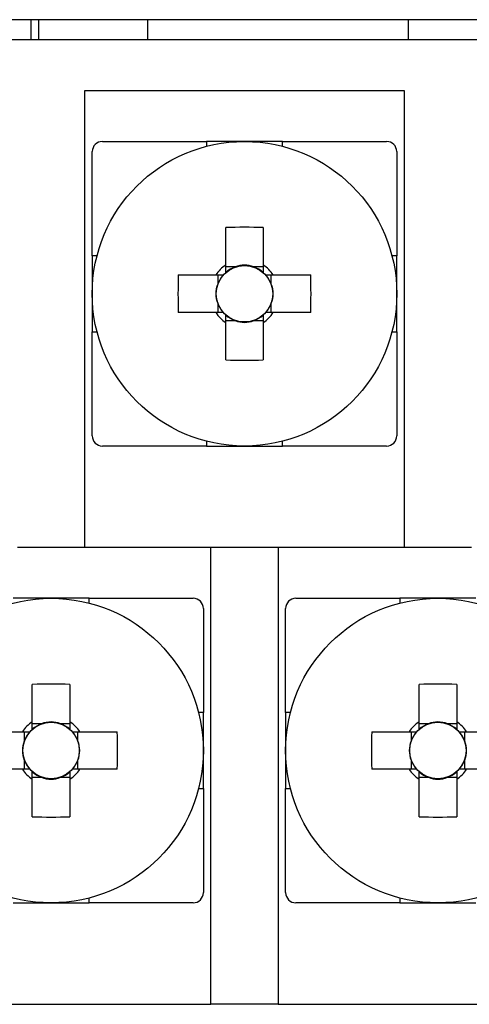
# Model space of a CAD drawing. Units: millimetres. Extents: x -380 to 380, y -263 to 276.
# Drawn here: x -130 to -122, y -126 to -106 of the extents above; entities that cross this region are included whole.
import ezdxf

# ---------------------------------------------------------------- set-up
doc = ezdxf.new("R2010")
doc.units = ezdxf.units.MM
doc.header["$LTSCALE"] = 0.5

# ---------------------------------------------------------------- blocks, each defined once
blk = doc.blocks.new('DC_GROUP_SEC-Ⅴ_179')
at = {"color": 3, "linetype": 'Continuous', "lineweight": 30}
for p, q in [((-126.533, -112.175), (-126.539, -112.175)), ((-126.527, -112.175), (-126.533, -112.175)), ((-126.522, -112.175), (-126.527, -112.175)), ((-126.516, -112.175), (-126.522, -112.175)), ((-126.511, -112.175), (-126.516, -112.175)), ((-126.505, -112.175), (-126.511, -112.175)), ((-126.499, -112.175), (-126.505, -112.175)), ((-126.494, -112.175), (-126.499, -112.175)), ((-126.488, -112.175), (-126.494, -112.175)), ((-126.482, -112.175), (-126.488, -112.175)), ((-126.477, -112.175), (-126.482, -112.175)), ((-126.471, -112.175), (-126.477, -112.175)), ((-126.465, -112.175), (-126.471, -112.175)), ((-126.459, -112.175), (-126.465, -112.175)), ((-126.453, -112.175), (-126.459, -112.175)), ((-126.447, -112.175), (-126.453, -112.175)), ((-126.441, -112.175), (-126.447, -112.175)), ((-126.435, -112.175), (-126.441, -112.175)), ((-126.429, -112.175), (-126.435, -112.175)), ((-126.423, -112.175), (-126.429, -112.175)), ((-126.417, -112.175), (-126.423, -112.175)), ((-126.411, -112.175), (-126.417, -112.175)), ((-126.405, -112.175), (-126.411, -112.175)), ((-126.399, -112.175), (-126.405, -112.175)), ((-126.393, -112.175), (-126.399, -112.175))]:
    blk.add_line(p, q, dxfattribs=at)
blk = doc.blocks.new('DC_GROUP_SEC-Ⅴ_180')
at = {"color": 3, "linetype": 'Continuous', "lineweight": 30}
for p, q in [((-126.539, -111.435), (-126.533, -111.435)), ((-126.533, -111.435), (-126.527, -111.435)), ((-126.527, -111.435), (-126.522, -111.435)), ((-126.522, -111.435), (-126.516, -111.435)), ((-126.516, -111.435), (-126.511, -111.435)), ((-126.511, -111.435), (-126.505, -111.435)), ((-126.505, -111.435), (-126.499, -111.435)), ((-126.499, -111.435), (-126.494, -111.435)), ((-126.494, -111.435), (-126.488, -111.435)), ((-126.488, -111.435), (-126.482, -111.435)), ((-126.482, -111.435), (-126.477, -111.435)), ((-126.477, -111.435), (-126.471, -111.435)), ((-126.471, -111.435), (-126.465, -111.435)), ((-126.465, -111.435), (-126.459, -111.435)), ((-126.459, -111.435), (-126.453, -111.435)), ((-126.453, -111.435), (-126.448, -111.435)), ((-126.448, -111.435), (-126.442, -111.435)), ((-126.442, -111.435), (-126.436, -111.435)), ((-126.436, -111.435), (-126.43, -111.435)), ((-126.43, -111.435), (-126.424, -111.435)), ((-126.424, -111.435), (-126.418, -111.435)), ((-126.418, -111.435), (-126.412, -111.435)), ((-126.412, -111.435), (-126.406, -111.435)), ((-126.406, -111.435), (-126.4, -111.435)), ((-126.4, -111.435), (-126.393, -111.435))]:
    blk.add_line(p, q, dxfattribs=at)
blk = doc.blocks.new('DC_GROUP_SEC-Ⅴ_181')
at = {"color": 3, "linetype": 'Continuous', "lineweight": 30}
for p, q in [((-126.344, -111.246), (-126.344, -111.24)), ((-126.344, -111.251), (-126.344, -111.246)), ((-126.344, -111.257), (-126.344, -111.251)), ((-126.344, -111.263), (-126.344, -111.257)), ((-126.344, -111.268), (-126.344, -111.263)), ((-126.344, -111.274), (-126.344, -111.268)), ((-126.344, -111.279), (-126.344, -111.274)), ((-126.344, -111.285), (-126.344, -111.279)), ((-126.344, -111.291), (-126.344, -111.285)), ((-126.344, -111.297), (-126.344, -111.291)), ((-126.344, -111.302), (-126.344, -111.297)), ((-126.344, -111.308), (-126.344, -111.302)), ((-126.344, -111.314), (-126.344, -111.308)), ((-126.344, -111.32), (-126.344, -111.314)), ((-126.344, -111.326), (-126.344, -111.32)), ((-126.344, -111.332), (-126.344, -111.326)), ((-126.344, -111.338), (-126.344, -111.332)), ((-126.344, -111.343), (-126.344, -111.338)), ((-126.344, -111.349), (-126.344, -111.343)), ((-126.344, -111.355), (-126.344, -111.349)), ((-126.344, -111.361), (-126.344, -111.355)), ((-126.344, -111.367), (-126.344, -111.361)), ((-126.344, -111.373), (-126.344, -111.367)), ((-126.344, -111.379), (-126.344, -111.373)), ((-126.344, -111.385), (-126.344, -111.379))]:
    blk.add_line(p, q, dxfattribs=at)
blk = doc.blocks.new('DC_GROUP_SEC-Ⅴ_182')
at = {"color": 3, "linetype": 'Continuous', "lineweight": 30}
for p, q in [((-125.548, -112.175), (-125.554, -112.175)), ((-125.542, -112.175), (-125.548, -112.175)), ((-125.536, -112.175), (-125.542, -112.175)), ((-125.53, -112.175), (-125.536, -112.175)), ((-125.524, -112.175), (-125.53, -112.175)), ((-125.518, -112.175), (-125.524, -112.175)), ((-125.512, -112.175), (-125.518, -112.175)), ((-125.506, -112.175), (-125.512, -112.175)), ((-125.5, -112.175), (-125.506, -112.175)), ((-125.494, -112.175), (-125.5, -112.175)), ((-125.488, -112.175), (-125.494, -112.175)), ((-125.483, -112.175), (-125.488, -112.175)), ((-125.477, -112.175), (-125.483, -112.175)), ((-125.471, -112.175), (-125.477, -112.175)), ((-125.465, -112.175), (-125.471, -112.175)), ((-125.46, -112.175), (-125.465, -112.175)), ((-125.454, -112.175), (-125.46, -112.175)), ((-125.448, -112.175), (-125.454, -112.175)), ((-125.443, -112.175), (-125.448, -112.175)), ((-125.437, -112.175), (-125.443, -112.175)), ((-125.431, -112.175), (-125.437, -112.175)), ((-125.426, -112.175), (-125.431, -112.175)), ((-125.42, -112.175), (-125.426, -112.175)), ((-125.415, -112.175), (-125.42, -112.175)), ((-125.409, -112.175), (-125.415, -112.175))]:
    blk.add_line(p, q, dxfattribs=at)
blk = doc.blocks.new('DC_GROUP_SEC-Ⅴ_183')
at = {"color": 3, "linetype": 'Continuous', "lineweight": 30}
for p, q in [((-126.344, -112.231), (-126.344, -112.225)), ((-126.344, -112.237), (-126.344, -112.231)), ((-126.344, -112.243), (-126.344, -112.237)), ((-126.344, -112.249), (-126.344, -112.243)), ((-126.344, -112.255), (-126.344, -112.249)), ((-126.344, -112.261), (-126.344, -112.255)), ((-126.344, -112.267), (-126.344, -112.261)), ((-126.344, -112.273), (-126.344, -112.267)), ((-126.344, -112.279), (-126.344, -112.273)), ((-126.344, -112.285), (-126.344, -112.279)), ((-126.344, -112.291), (-126.344, -112.285)), ((-126.344, -112.296), (-126.344, -112.291)), ((-126.344, -112.302), (-126.344, -112.296)), ((-126.344, -112.308), (-126.344, -112.302)), ((-126.344, -112.314), (-126.344, -112.308)), ((-126.344, -112.319), (-126.344, -112.314)), ((-126.344, -112.325), (-126.344, -112.319)), ((-126.344, -112.331), (-126.344, -112.325)), ((-126.344, -112.336), (-126.344, -112.331)), ((-126.344, -112.342), (-126.344, -112.336)), ((-126.344, -112.347), (-126.344, -112.342)), ((-126.344, -112.353), (-126.344, -112.347)), ((-126.344, -112.359), (-126.344, -112.353)), ((-126.344, -112.364), (-126.344, -112.359)), ((-126.344, -112.37), (-126.344, -112.364))]:
    blk.add_line(p, q, dxfattribs=at)
blk = doc.blocks.new('DC_GROUP_SEC-Ⅴ_184')
at = {"color": 3, "linetype": 'Continuous', "lineweight": 30}
for p, q in [((-125.554, -111.435), (-125.548, -111.435)), ((-125.548, -111.435), (-125.542, -111.435)), ((-125.542, -111.435), (-125.536, -111.435)), ((-125.536, -111.435), (-125.53, -111.435)), ((-125.53, -111.435), (-125.524, -111.435)), ((-125.524, -111.435), (-125.518, -111.435)), ((-125.518, -111.435), (-125.512, -111.435)), ((-125.512, -111.435), (-125.506, -111.435)), ((-125.506, -111.435), (-125.5, -111.435)), ((-125.5, -111.435), (-125.494, -111.435)), ((-125.494, -111.435), (-125.489, -111.435)), ((-125.489, -111.435), (-125.483, -111.435)), ((-125.483, -111.435), (-125.477, -111.435)), ((-125.477, -111.435), (-125.471, -111.435)), ((-125.471, -111.435), (-125.465, -111.435)), ((-125.465, -111.435), (-125.46, -111.435)), ((-125.46, -111.435), (-125.454, -111.435)), ((-125.454, -111.435), (-125.448, -111.435)), ((-125.448, -111.435), (-125.443, -111.435)), ((-125.443, -111.435), (-125.437, -111.435)), ((-125.437, -111.435), (-125.431, -111.435)), ((-125.431, -111.435), (-125.426, -111.435)), ((-125.426, -111.435), (-125.42, -111.435)), ((-125.42, -111.435), (-125.415, -111.435)), ((-125.415, -111.435), (-125.409, -111.435))]:
    blk.add_line(p, q, dxfattribs=at)
blk = doc.blocks.new('DC_GROUP_SEC-Ⅴ_185')
at = {"color": 3, "linetype": 'Continuous', "lineweight": 30}
for p, q in [((-125.604, -112.225), (-125.604, -112.231)), ((-125.604, -112.231), (-125.604, -112.237)), ((-125.604, -112.237), (-125.604, -112.243)), ((-125.604, -112.243), (-125.604, -112.249)), ((-125.604, -112.249), (-125.604, -112.255)), ((-125.604, -112.255), (-125.604, -112.261)), ((-125.604, -112.261), (-125.604, -112.267)), ((-125.604, -112.267), (-125.604, -112.273)), ((-125.604, -112.273), (-125.604, -112.279)), ((-125.604, -112.279), (-125.604, -112.284)), ((-125.604, -112.284), (-125.604, -112.29)), ((-125.604, -112.29), (-125.604, -112.296)), ((-125.604, -112.296), (-125.604, -112.302)), ((-125.604, -112.302), (-125.604, -112.308)), ((-125.604, -112.308), (-125.604, -112.314)), ((-125.604, -112.314), (-125.604, -112.319)), ((-125.604, -112.319), (-125.604, -112.325)), ((-125.604, -112.325), (-125.604, -112.331)), ((-125.604, -112.331), (-125.604, -112.336)), ((-125.604, -112.336), (-125.604, -112.342)), ((-125.604, -112.342), (-125.604, -112.348)), ((-125.604, -112.348), (-125.604, -112.353)), ((-125.604, -112.353), (-125.604, -112.359)), ((-125.604, -112.359), (-125.604, -112.364)), ((-125.604, -112.364), (-125.604, -112.37))]:
    blk.add_line(p, q, dxfattribs=at)
blk = doc.blocks.new('DC_GROUP_SEC-Ⅴ_186')
at = {"color": 3, "linetype": 'Continuous', "lineweight": 30}
for p, q in [((-125.604, -111.24), (-125.604, -111.246)), ((-125.604, -111.246), (-125.604, -111.251)), ((-125.604, -111.251), (-125.604, -111.257)), ((-125.604, -111.257), (-125.604, -111.263)), ((-125.604, -111.263), (-125.604, -111.268)), ((-125.604, -111.268), (-125.604, -111.274)), ((-125.604, -111.274), (-125.604, -111.28)), ((-125.604, -111.28), (-125.604, -111.285)), ((-125.604, -111.285), (-125.604, -111.291)), ((-125.604, -111.291), (-125.604, -111.297)), ((-125.604, -111.297), (-125.604, -111.302)), ((-125.604, -111.302), (-125.604, -111.308)), ((-125.604, -111.308), (-125.604, -111.314)), ((-125.604, -111.314), (-125.604, -111.32)), ((-125.604, -111.32), (-125.604, -111.325)), ((-125.604, -111.325), (-125.604, -111.331)), ((-125.604, -111.331), (-125.604, -111.337)), ((-125.604, -111.337), (-125.604, -111.343)), ((-125.604, -111.343), (-125.604, -111.349)), ((-125.604, -111.349), (-125.604, -111.355)), ((-125.604, -111.355), (-125.604, -111.361)), ((-125.604, -111.361), (-125.604, -111.367)), ((-125.604, -111.367), (-125.604, -111.373)), ((-125.604, -111.373), (-125.604, -111.379)), ((-125.604, -111.379), (-125.604, -111.385))]:
    blk.add_line(p, q, dxfattribs=at)
blk = doc.blocks.new('DC_GROUP_SEC-Ⅴ_211')
at = {"color": 3, "linetype": 'Continuous', "lineweight": 30}
for p, q in [((-122.723, -121.175), (-122.729, -121.175)), ((-122.717, -121.175), (-122.723, -121.175)), ((-122.712, -121.175), (-122.717, -121.175)), ((-122.706, -121.175), (-122.712, -121.175)), ((-122.701, -121.175), (-122.706, -121.175)), ((-122.695, -121.175), (-122.701, -121.175)), ((-122.689, -121.175), (-122.695, -121.175)), ((-122.684, -121.175), (-122.689, -121.175)), ((-122.678, -121.175), (-122.684, -121.175)), ((-122.672, -121.175), (-122.678, -121.175)), ((-122.667, -121.175), (-122.672, -121.175)), ((-122.661, -121.175), (-122.667, -121.175)), ((-122.655, -121.175), (-122.661, -121.175)), ((-122.649, -121.175), (-122.655, -121.175)), ((-122.643, -121.175), (-122.649, -121.175)), ((-122.637, -121.175), (-122.643, -121.175)), ((-122.631, -121.175), (-122.637, -121.175)), ((-122.625, -121.175), (-122.631, -121.175)), ((-122.619, -121.175), (-122.625, -121.175)), ((-122.613, -121.175), (-122.619, -121.175)), ((-122.607, -121.175), (-122.613, -121.175)), ((-122.601, -121.175), (-122.607, -121.175)), ((-122.595, -121.175), (-122.601, -121.175)), ((-122.589, -121.175), (-122.595, -121.175)), ((-122.583, -121.175), (-122.589, -121.175))]:
    blk.add_line(p, q, dxfattribs=at)
blk = doc.blocks.new('DC_GROUP_SEC-Ⅴ_212')
at = {"color": 3, "linetype": 'Continuous', "lineweight": 30}
for p, q in [((-122.729, -120.435), (-122.723, -120.435)), ((-122.723, -120.435), (-122.717, -120.435)), ((-122.717, -120.435), (-122.712, -120.435)), ((-122.712, -120.435), (-122.706, -120.435)), ((-122.706, -120.435), (-122.701, -120.435)), ((-122.701, -120.435), (-122.695, -120.435)), ((-122.695, -120.435), (-122.689, -120.435)), ((-122.689, -120.435), (-122.684, -120.435)), ((-122.684, -120.435), (-122.678, -120.435)), ((-122.678, -120.435), (-122.672, -120.435)), ((-122.672, -120.435), (-122.667, -120.435)), ((-122.667, -120.435), (-122.661, -120.435)), ((-122.661, -120.435), (-122.655, -120.435)), ((-122.655, -120.435), (-122.649, -120.435)), ((-122.649, -120.435), (-122.643, -120.435)), ((-122.643, -120.435), (-122.638, -120.435)), ((-122.638, -120.435), (-122.632, -120.435)), ((-122.632, -120.435), (-122.626, -120.435)), ((-122.626, -120.435), (-122.62, -120.435)), ((-122.62, -120.435), (-122.614, -120.435)), ((-122.614, -120.435), (-122.608, -120.435)), ((-122.608, -120.435), (-122.602, -120.435)), ((-122.602, -120.435), (-122.596, -120.435)), ((-122.596, -120.435), (-122.59, -120.435)), ((-122.59, -120.435), (-122.583, -120.435))]:
    blk.add_line(p, q, dxfattribs=at)
blk = doc.blocks.new('DC_GROUP_SEC-Ⅴ_213')
at = {"color": 3, "linetype": 'Continuous', "lineweight": 30}
for p, q in [((-122.534, -120.246), (-122.534, -120.24)), ((-122.534, -120.251), (-122.534, -120.246)), ((-122.534, -120.257), (-122.534, -120.251)), ((-122.534, -120.263), (-122.534, -120.257)), ((-122.534, -120.268), (-122.534, -120.263)), ((-122.534, -120.274), (-122.534, -120.268)), ((-122.534, -120.279), (-122.534, -120.274)), ((-122.534, -120.285), (-122.534, -120.279)), ((-122.534, -120.291), (-122.534, -120.285)), ((-122.534, -120.297), (-122.534, -120.291)), ((-122.534, -120.302), (-122.534, -120.297)), ((-122.534, -120.308), (-122.534, -120.302)), ((-122.534, -120.314), (-122.534, -120.308)), ((-122.534, -120.32), (-122.534, -120.314)), ((-122.534, -120.326), (-122.534, -120.32)), ((-122.534, -120.332), (-122.534, -120.326)), ((-122.534, -120.338), (-122.534, -120.332)), ((-122.534, -120.343), (-122.534, -120.338)), ((-122.534, -120.349), (-122.534, -120.343)), ((-122.534, -120.355), (-122.534, -120.349)), ((-122.534, -120.361), (-122.534, -120.355)), ((-122.534, -120.367), (-122.534, -120.361)), ((-122.534, -120.373), (-122.534, -120.367)), ((-122.534, -120.379), (-122.534, -120.373)), ((-122.534, -120.385), (-122.534, -120.379))]:
    blk.add_line(p, q, dxfattribs=at)
blk = doc.blocks.new('DC_GROUP_SEC-Ⅴ_214')
at = {"color": 3, "linetype": 'Continuous', "lineweight": 30}
for p, q in [((-121.744, -120.435), (-121.738, -120.435)), ((-121.738, -120.435), (-121.732, -120.435)), ((-121.732, -120.435), (-121.726, -120.435)), ((-121.726, -120.435), (-121.72, -120.435)), ((-121.72, -120.435), (-121.714, -120.435)), ((-121.714, -120.435), (-121.708, -120.435)), ((-121.708, -120.435), (-121.702, -120.435)), ((-121.702, -120.435), (-121.696, -120.435)), ((-121.696, -120.435), (-121.69, -120.435)), ((-121.69, -120.435), (-121.684, -120.435)), ((-121.684, -120.435), (-121.679, -120.435)), ((-121.679, -120.435), (-121.673, -120.435)), ((-121.673, -120.435), (-121.667, -120.435)), ((-121.667, -120.435), (-121.661, -120.435)), ((-121.661, -120.435), (-121.655, -120.435)), ((-121.655, -120.435), (-121.65, -120.435)), ((-121.65, -120.435), (-121.644, -120.435)), ((-121.644, -120.435), (-121.638, -120.435)), ((-121.638, -120.435), (-121.633, -120.435)), ((-121.633, -120.435), (-121.627, -120.435)), ((-121.627, -120.435), (-121.621, -120.435)), ((-121.621, -120.435), (-121.616, -120.435)), ((-121.616, -120.435), (-121.61, -120.435)), ((-121.61, -120.435), (-121.605, -120.435)), ((-121.605, -120.435), (-121.599, -120.435))]:
    blk.add_line(p, q, dxfattribs=at)
blk = doc.blocks.new('DC_GROUP_SEC-Ⅴ_215')
at = {"color": 3, "linetype": 'Continuous', "lineweight": 30}
for p, q in [((-121.738, -121.175), (-121.744, -121.175)), ((-121.732, -121.175), (-121.738, -121.175)), ((-121.726, -121.175), (-121.732, -121.175)), ((-121.72, -121.175), (-121.726, -121.175)), ((-121.714, -121.175), (-121.72, -121.175)), ((-121.708, -121.175), (-121.714, -121.175)), ((-121.702, -121.175), (-121.708, -121.175)), ((-121.696, -121.175), (-121.702, -121.175)), ((-121.69, -121.175), (-121.696, -121.175)), ((-121.684, -121.175), (-121.69, -121.175)), ((-121.678, -121.175), (-121.684, -121.175)), ((-121.673, -121.175), (-121.678, -121.175)), ((-121.667, -121.175), (-121.673, -121.175)), ((-121.661, -121.175), (-121.667, -121.175)), ((-121.655, -121.175), (-121.661, -121.175)), ((-121.65, -121.175), (-121.655, -121.175)), ((-121.644, -121.175), (-121.65, -121.175)), ((-121.638, -121.175), (-121.644, -121.175)), ((-121.633, -121.175), (-121.638, -121.175)), ((-121.627, -121.175), (-121.633, -121.175)), ((-121.621, -121.175), (-121.627, -121.175)), ((-121.616, -121.175), (-121.621, -121.175)), ((-121.61, -121.175), (-121.616, -121.175)), ((-121.605, -121.175), (-121.61, -121.175)), ((-121.599, -121.175), (-121.605, -121.175))]:
    blk.add_line(p, q, dxfattribs=at)
blk = doc.blocks.new('DC_GROUP_SEC-Ⅴ_216')
at = {"color": 3, "linetype": 'Continuous', "lineweight": 30}
for p, q in [((-121.794, -121.225), (-121.794, -121.231)), ((-121.794, -121.231), (-121.794, -121.237)), ((-121.794, -121.237), (-121.794, -121.243)), ((-121.794, -121.243), (-121.794, -121.249)), ((-121.794, -121.249), (-121.794, -121.255)), ((-121.794, -121.255), (-121.794, -121.261)), ((-121.794, -121.261), (-121.794, -121.267)), ((-121.794, -121.267), (-121.794, -121.273)), ((-121.794, -121.273), (-121.794, -121.279)), ((-121.794, -121.279), (-121.794, -121.284)), ((-121.794, -121.284), (-121.794, -121.29)), ((-121.794, -121.29), (-121.794, -121.296)), ((-121.794, -121.296), (-121.794, -121.302)), ((-121.794, -121.302), (-121.794, -121.308)), ((-121.794, -121.308), (-121.794, -121.314)), ((-121.794, -121.314), (-121.794, -121.319)), ((-121.794, -121.319), (-121.794, -121.325)), ((-121.794, -121.325), (-121.794, -121.331)), ((-121.794, -121.331), (-121.794, -121.336)), ((-121.794, -121.336), (-121.794, -121.342)), ((-121.794, -121.342), (-121.794, -121.348)), ((-121.794, -121.348), (-121.794, -121.353)), ((-121.794, -121.353), (-121.794, -121.359)), ((-121.794, -121.359), (-121.794, -121.364)), ((-121.794, -121.364), (-121.794, -121.37))]:
    blk.add_line(p, q, dxfattribs=at)
blk = doc.blocks.new('DC_GROUP_SEC-Ⅴ_217')
at = {"color": 3, "linetype": 'Continuous', "lineweight": 30}
for p, q in [((-122.534, -121.231), (-122.534, -121.225)), ((-122.534, -121.237), (-122.534, -121.231)), ((-122.534, -121.243), (-122.534, -121.237)), ((-122.534, -121.249), (-122.534, -121.243)), ((-122.534, -121.255), (-122.534, -121.249)), ((-122.534, -121.261), (-122.534, -121.255)), ((-122.534, -121.267), (-122.534, -121.261)), ((-122.534, -121.273), (-122.534, -121.267)), ((-122.534, -121.279), (-122.534, -121.273)), ((-122.534, -121.285), (-122.534, -121.279)), ((-122.534, -121.291), (-122.534, -121.285)), ((-122.534, -121.296), (-122.534, -121.291)), ((-122.534, -121.302), (-122.534, -121.296)), ((-122.534, -121.308), (-122.534, -121.302)), ((-122.534, -121.314), (-122.534, -121.308)), ((-122.534, -121.319), (-122.534, -121.314)), ((-122.534, -121.325), (-122.534, -121.319)), ((-122.534, -121.331), (-122.534, -121.325)), ((-122.534, -121.336), (-122.534, -121.331)), ((-122.534, -121.342), (-122.534, -121.336)), ((-122.534, -121.347), (-122.534, -121.342)), ((-122.534, -121.353), (-122.534, -121.347)), ((-122.534, -121.359), (-122.534, -121.353)), ((-122.534, -121.364), (-122.534, -121.359)), ((-122.534, -121.37), (-122.534, -121.364))]:
    blk.add_line(p, q, dxfattribs=at)
blk = doc.blocks.new('DC_GROUP_SEC-Ⅴ_218')
at = {"color": 3, "linetype": 'Continuous', "lineweight": 30}
for p, q in [((-121.794, -120.24), (-121.794, -120.246)), ((-121.794, -120.246), (-121.794, -120.251)), ((-121.794, -120.251), (-121.794, -120.257)), ((-121.794, -120.257), (-121.794, -120.263)), ((-121.794, -120.263), (-121.794, -120.268)), ((-121.794, -120.268), (-121.794, -120.274)), ((-121.794, -120.274), (-121.794, -120.28)), ((-121.794, -120.28), (-121.794, -120.285)), ((-121.794, -120.285), (-121.794, -120.291)), ((-121.794, -120.291), (-121.794, -120.297)), ((-121.794, -120.297), (-121.794, -120.302)), ((-121.794, -120.302), (-121.794, -120.308)), ((-121.794, -120.308), (-121.794, -120.314)), ((-121.794, -120.314), (-121.794, -120.32)), ((-121.794, -120.32), (-121.794, -120.325)), ((-121.794, -120.325), (-121.794, -120.331)), ((-121.794, -120.331), (-121.794, -120.337)), ((-121.794, -120.337), (-121.794, -120.343)), ((-121.794, -120.343), (-121.794, -120.349)), ((-121.794, -120.349), (-121.794, -120.355)), ((-121.794, -120.355), (-121.794, -120.361)), ((-121.794, -120.361), (-121.794, -120.367)), ((-121.794, -120.367), (-121.794, -120.373)), ((-121.794, -120.373), (-121.794, -120.379)), ((-121.794, -120.379), (-121.794, -120.385))]:
    blk.add_line(p, q, dxfattribs=at)
blk = doc.blocks.new('DC_GROUP_SEC-Ⅴ_219')
at = {"color": 3, "linetype": 'Continuous', "lineweight": 30}
for p, q in [((-130.343, -121.175), (-130.349, -121.175)), ((-130.337, -121.175), (-130.343, -121.175)), ((-130.332, -121.175), (-130.337, -121.175)), ((-130.326, -121.175), (-130.332, -121.175)), ((-130.321, -121.175), (-130.326, -121.175)), ((-130.315, -121.175), (-130.321, -121.175)), ((-130.309, -121.175), (-130.315, -121.175)), ((-130.304, -121.175), (-130.309, -121.175)), ((-130.298, -121.175), (-130.304, -121.175)), ((-130.292, -121.175), (-130.298, -121.175)), ((-130.287, -121.175), (-130.292, -121.175)), ((-130.281, -121.175), (-130.287, -121.175)), ((-130.275, -121.175), (-130.281, -121.175)), ((-130.269, -121.175), (-130.275, -121.175)), ((-130.263, -121.175), (-130.269, -121.175)), ((-130.257, -121.175), (-130.263, -121.175)), ((-130.251, -121.175), (-130.257, -121.175)), ((-130.245, -121.175), (-130.251, -121.175)), ((-130.239, -121.175), (-130.245, -121.175)), ((-130.233, -121.175), (-130.239, -121.175)), ((-130.227, -121.175), (-130.233, -121.175)), ((-130.221, -121.175), (-130.227, -121.175)), ((-130.215, -121.175), (-130.221, -121.175)), ((-130.209, -121.175), (-130.215, -121.175)), ((-130.203, -121.175), (-130.209, -121.175))]:
    blk.add_line(p, q, dxfattribs=at)
blk = doc.blocks.new('DC_GROUP_SEC-Ⅴ_220')
at = {"color": 3, "linetype": 'Continuous', "lineweight": 30}
for p, q in [((-130.349, -120.435), (-130.343, -120.435)), ((-130.343, -120.435), (-130.337, -120.435)), ((-130.337, -120.435), (-130.332, -120.435)), ((-130.332, -120.435), (-130.326, -120.435)), ((-130.326, -120.435), (-130.321, -120.435)), ((-130.321, -120.435), (-130.315, -120.435)), ((-130.315, -120.435), (-130.309, -120.435)), ((-130.309, -120.435), (-130.304, -120.435)), ((-130.304, -120.435), (-130.298, -120.435)), ((-130.298, -120.435), (-130.292, -120.435)), ((-130.292, -120.435), (-130.287, -120.435)), ((-130.287, -120.435), (-130.281, -120.435)), ((-130.281, -120.435), (-130.275, -120.435)), ((-130.275, -120.435), (-130.269, -120.435)), ((-130.269, -120.435), (-130.263, -120.435)), ((-130.263, -120.435), (-130.258, -120.435)), ((-130.258, -120.435), (-130.252, -120.435)), ((-130.252, -120.435), (-130.246, -120.435)), ((-130.246, -120.435), (-130.24, -120.435)), ((-130.24, -120.435), (-130.234, -120.435)), ((-130.234, -120.435), (-130.228, -120.435)), ((-130.228, -120.435), (-130.222, -120.435)), ((-130.222, -120.435), (-130.216, -120.435)), ((-130.216, -120.435), (-130.21, -120.435)), ((-130.21, -120.435), (-130.203, -120.435))]:
    blk.add_line(p, q, dxfattribs=at)
blk = doc.blocks.new('DC_GROUP_SEC-Ⅴ_221')
at = {"color": 3, "linetype": 'Continuous', "lineweight": 30}
for p, q in [((-129.364, -120.435), (-129.358, -120.435)), ((-129.358, -120.435), (-129.352, -120.435)), ((-129.352, -120.435), (-129.346, -120.435)), ((-129.346, -120.435), (-129.34, -120.435)), ((-129.34, -120.435), (-129.334, -120.435)), ((-129.334, -120.435), (-129.328, -120.435)), ((-129.328, -120.435), (-129.322, -120.435)), ((-129.322, -120.435), (-129.316, -120.435)), ((-129.316, -120.435), (-129.31, -120.435)), ((-129.31, -120.435), (-129.304, -120.435)), ((-129.304, -120.435), (-129.299, -120.435)), ((-129.299, -120.435), (-129.293, -120.435)), ((-129.293, -120.435), (-129.287, -120.435)), ((-129.287, -120.435), (-129.281, -120.435)), ((-129.281, -120.435), (-129.275, -120.435)), ((-129.275, -120.435), (-129.27, -120.435)), ((-129.27, -120.435), (-129.264, -120.435)), ((-129.264, -120.435), (-129.258, -120.435)), ((-129.258, -120.435), (-129.253, -120.435)), ((-129.253, -120.435), (-129.247, -120.435)), ((-129.247, -120.435), (-129.241, -120.435)), ((-129.241, -120.435), (-129.236, -120.435)), ((-129.236, -120.435), (-129.23, -120.435)), ((-129.23, -120.435), (-129.225, -120.435)), ((-129.225, -120.435), (-129.219, -120.435))]:
    blk.add_line(p, q, dxfattribs=at)
blk = doc.blocks.new('DC_GROUP_SEC-Ⅴ_222')
at = {"color": 3, "linetype": 'Continuous', "lineweight": 30}
for p, q in [((-129.358, -121.175), (-129.364, -121.175)), ((-129.352, -121.175), (-129.358, -121.175)), ((-129.346, -121.175), (-129.352, -121.175)), ((-129.34, -121.175), (-129.346, -121.175)), ((-129.334, -121.175), (-129.34, -121.175)), ((-129.328, -121.175), (-129.334, -121.175)), ((-129.322, -121.175), (-129.328, -121.175)), ((-129.316, -121.175), (-129.322, -121.175)), ((-129.31, -121.175), (-129.316, -121.175)), ((-129.304, -121.175), (-129.31, -121.175)), ((-129.298, -121.175), (-129.304, -121.175)), ((-129.293, -121.175), (-129.298, -121.175)), ((-129.287, -121.175), (-129.293, -121.175)), ((-129.281, -121.175), (-129.287, -121.175)), ((-129.275, -121.175), (-129.281, -121.175)), ((-129.27, -121.175), (-129.275, -121.175)), ((-129.264, -121.175), (-129.27, -121.175)), ((-129.258, -121.175), (-129.264, -121.175)), ((-129.253, -121.175), (-129.258, -121.175)), ((-129.247, -121.175), (-129.253, -121.175)), ((-129.241, -121.175), (-129.247, -121.175)), ((-129.236, -121.175), (-129.241, -121.175)), ((-129.23, -121.175), (-129.236, -121.175)), ((-129.225, -121.175), (-129.23, -121.175)), ((-129.219, -121.175), (-129.225, -121.175))]:
    blk.add_line(p, q, dxfattribs=at)
blk = doc.blocks.new('DC_GROUP_SEC-Ⅴ_223')
at = {"color": 3, "linetype": 'Continuous', "lineweight": 30}
for p, q in [((-130.154, -121.231), (-130.154, -121.225)), ((-130.154, -121.237), (-130.154, -121.231)), ((-130.154, -121.243), (-130.154, -121.237)), ((-130.154, -121.249), (-130.154, -121.243)), ((-130.154, -121.255), (-130.154, -121.249)), ((-130.154, -121.261), (-130.154, -121.255)), ((-130.154, -121.267), (-130.154, -121.261)), ((-130.154, -121.273), (-130.154, -121.267)), ((-130.154, -121.279), (-130.154, -121.273)), ((-130.154, -121.285), (-130.154, -121.279)), ((-130.154, -121.291), (-130.154, -121.285)), ((-130.154, -121.296), (-130.154, -121.291)), ((-130.154, -121.302), (-130.154, -121.296)), ((-130.154, -121.308), (-130.154, -121.302)), ((-130.154, -121.314), (-130.154, -121.308)), ((-130.154, -121.319), (-130.154, -121.314)), ((-130.154, -121.325), (-130.154, -121.319)), ((-130.154, -121.331), (-130.154, -121.325)), ((-130.154, -121.336), (-130.154, -121.331)), ((-130.154, -121.342), (-130.154, -121.336)), ((-130.154, -121.347), (-130.154, -121.342)), ((-130.154, -121.353), (-130.154, -121.347)), ((-130.154, -121.359), (-130.154, -121.353)), ((-130.154, -121.364), (-130.154, -121.359)), ((-130.154, -121.37), (-130.154, -121.364))]:
    blk.add_line(p, q, dxfattribs=at)
blk = doc.blocks.new('DC_GROUP_SEC-Ⅴ_224')
at = {"color": 3, "linetype": 'Continuous', "lineweight": 30}
for p, q in [((-129.414, -121.225), (-129.414, -121.231)), ((-129.414, -121.231), (-129.414, -121.237)), ((-129.414, -121.237), (-129.414, -121.243)), ((-129.414, -121.243), (-129.414, -121.249)), ((-129.414, -121.249), (-129.414, -121.255)), ((-129.414, -121.255), (-129.414, -121.261)), ((-129.414, -121.261), (-129.414, -121.267)), ((-129.414, -121.267), (-129.414, -121.273)), ((-129.414, -121.273), (-129.414, -121.279)), ((-129.414, -121.279), (-129.414, -121.284)), ((-129.414, -121.284), (-129.414, -121.29)), ((-129.414, -121.29), (-129.414, -121.296)), ((-129.414, -121.296), (-129.414, -121.302)), ((-129.414, -121.302), (-129.414, -121.308)), ((-129.414, -121.308), (-129.414, -121.314)), ((-129.414, -121.314), (-129.414, -121.319)), ((-129.414, -121.319), (-129.414, -121.325)), ((-129.414, -121.325), (-129.414, -121.331)), ((-129.414, -121.331), (-129.414, -121.336)), ((-129.414, -121.336), (-129.414, -121.342)), ((-129.414, -121.342), (-129.414, -121.348)), ((-129.414, -121.348), (-129.414, -121.353)), ((-129.414, -121.353), (-129.414, -121.359)), ((-129.414, -121.359), (-129.414, -121.364)), ((-129.414, -121.364), (-129.414, -121.37))]:
    blk.add_line(p, q, dxfattribs=at)
blk = doc.blocks.new('DC_GROUP_SEC-Ⅴ_225')
at = {"color": 3, "linetype": 'Continuous', "lineweight": 30}
for p, q in [((-130.154, -120.246), (-130.154, -120.24)), ((-130.154, -120.251), (-130.154, -120.246)), ((-130.154, -120.257), (-130.154, -120.251)), ((-130.154, -120.263), (-130.154, -120.257)), ((-130.154, -120.268), (-130.154, -120.263)), ((-130.154, -120.274), (-130.154, -120.268)), ((-130.154, -120.279), (-130.154, -120.274)), ((-130.154, -120.285), (-130.154, -120.279)), ((-130.154, -120.291), (-130.154, -120.285)), ((-130.154, -120.297), (-130.154, -120.291)), ((-130.154, -120.302), (-130.154, -120.297)), ((-130.154, -120.308), (-130.154, -120.302)), ((-130.154, -120.314), (-130.154, -120.308)), ((-130.154, -120.32), (-130.154, -120.314)), ((-130.154, -120.326), (-130.154, -120.32)), ((-130.154, -120.332), (-130.154, -120.326)), ((-130.154, -120.338), (-130.154, -120.332)), ((-130.154, -120.343), (-130.154, -120.338)), ((-130.154, -120.349), (-130.154, -120.343)), ((-130.154, -120.355), (-130.154, -120.349)), ((-130.154, -120.361), (-130.154, -120.355)), ((-130.154, -120.367), (-130.154, -120.361)), ((-130.154, -120.373), (-130.154, -120.367)), ((-130.154, -120.379), (-130.154, -120.373)), ((-130.154, -120.385), (-130.154, -120.379))]:
    blk.add_line(p, q, dxfattribs=at)
blk = doc.blocks.new('DC_GROUP_SEC-Ⅴ_226')
at = {"color": 3, "linetype": 'Continuous', "lineweight": 30}
for p, q in [((-129.414, -120.24), (-129.414, -120.246)), ((-129.414, -120.246), (-129.414, -120.251)), ((-129.414, -120.251), (-129.414, -120.257)), ((-129.414, -120.257), (-129.414, -120.263)), ((-129.414, -120.263), (-129.414, -120.268)), ((-129.414, -120.268), (-129.414, -120.274)), ((-129.414, -120.274), (-129.414, -120.28)), ((-129.414, -120.28), (-129.414, -120.285)), ((-129.414, -120.285), (-129.414, -120.291)), ((-129.414, -120.291), (-129.414, -120.297)), ((-129.414, -120.297), (-129.414, -120.302)), ((-129.414, -120.302), (-129.414, -120.308)), ((-129.414, -120.308), (-129.414, -120.314)), ((-129.414, -120.314), (-129.414, -120.32)), ((-129.414, -120.32), (-129.414, -120.325)), ((-129.414, -120.325), (-129.414, -120.331)), ((-129.414, -120.331), (-129.414, -120.337)), ((-129.414, -120.337), (-129.414, -120.343)), ((-129.414, -120.343), (-129.414, -120.349)), ((-129.414, -120.349), (-129.414, -120.355)), ((-129.414, -120.355), (-129.414, -120.361)), ((-129.414, -120.361), (-129.414, -120.367)), ((-129.414, -120.367), (-129.414, -120.373)), ((-129.414, -120.373), (-129.414, -120.379)), ((-129.414, -120.379), (-129.414, -120.385))]:
    blk.add_line(p, q, dxfattribs=at)

msp = doc.modelspace()

# ---------------------------------------------------------------- linework, layer by layer
at = {"color": 150, "linetype": 'Continuous', "lineweight": 30}
for p, q in [((-110.0438, -106.4051), (-233.0438, -106.4051)), ((-130.1738, -106.8051), (-130.1738, -106.4051)), ((-130.0238, -106.8051), (-130.0238, -106.4051)), ((-127.8838, -106.4051), (-127.8838, -106.8051)), ((-122.7438, -106.8051), (-122.7438, -106.4051)), ((-111.4938, -106.8051), (-231.8938, -106.8051)), ((-122.8238, -107.8051), (-129.1238, -107.8051)), ((-129.1238, -107.8051), (-129.1238, -115.8051)), ((-122.8238, -115.8051), (-122.8238, -107.8051)), ((-128.7738, -108.8051), (-126.7238, -108.8051)), ((-126.7238, -108.8051), (-126.7238, -108.9003)), ((-125.2238, -108.8051), (-126.7238, -108.8051)), ((-125.2238, -108.8051), (-123.1738, -108.8051)), ((-125.2238, -108.9003), (-125.2238, -108.8051)), ((-128.9738, -111.0551), (-128.9738, -109.0051)), ((-122.9738, -109.0051), (-122.9738, -111.0551)), ((-128.8785, -111.0551), (-128.9738, -111.0551)), ((-128.9738, -111.0551), (-128.9738, -112.5551)), ((-122.9738, -111.0551), (-123.0691, -111.0551)), ((-122.9738, -112.5551), (-122.9738, -111.0551)), ((-128.9738, -114.6051), (-128.9738, -112.5551)), ((-128.9738, -112.5551), (-128.8785, -112.5551)), ((-123.0691, -112.5551), (-122.9738, -112.5551)), ((-122.9738, -112.5551), (-122.9738, -114.6051)), ((-126.7238, -114.8051), (-128.7738, -114.8051)), ((-126.7238, -114.7098), (-126.7238, -114.8051)), ((-126.7238, -114.8051), (-125.2238, -114.8051)), ((-125.2238, -114.8051), (-125.2238, -114.7098)), ((-123.1738, -114.8051), (-125.2238, -114.8051)), ((-129.1238, -115.8051), (-129.1238, -116.8051)), ((-122.8238, -116.8051), (-122.8238, -115.8051)), ((-129.1238, -116.8051), (-130.4438, -116.8051)), ((-122.8238, -116.8051), (-129.1238, -116.8051)), ((-126.6338, -124.8051), (-126.6338, -116.8051)), ((-125.3138, -116.8051), (-125.3138, -124.8051)), ((-121.5038, -116.8051), (-122.8238, -116.8051)), ((-129.0338, -117.8051), (-130.5338, -117.8051)), ((-129.0338, -117.8051), (-126.9838, -117.8051)), ((-129.0338, -117.9003), (-129.0338, -117.8051)), ((-124.9638, -117.8051), (-122.9138, -117.8051)), ((-122.9138, -117.8051), (-122.9138, -117.9003)), ((-121.4138, -117.8051), (-122.9138, -117.8051)), ((-126.7838, -118.0051), (-126.7838, -120.0551)), ((-125.1638, -120.0551), (-125.1638, -118.0051)), ((-126.7838, -120.0551), (-126.8791, -120.0551)), ((-126.7838, -121.5551), (-126.7838, -120.0551)), ((-125.0685, -120.0551), (-125.1638, -120.0551)), ((-125.1638, -120.0551), (-125.1638, -121.5551)), ((-126.8791, -121.5551), (-126.7838, -121.5551)), ((-126.7838, -121.5551), (-126.7838, -123.6051)), ((-125.1638, -123.6051), (-125.1638, -121.5551)), ((-125.1638, -121.5551), (-125.0685, -121.5551)), ((-129.0338, -123.8051), (-129.0338, -123.7098)), ((-122.9138, -123.7098), (-122.9138, -123.8051)), ((-130.5338, -123.8051), (-129.0338, -123.8051)), ((-126.9838, -123.8051), (-129.0338, -123.8051)), ((-122.9138, -123.8051), (-124.9638, -123.8051)), ((-122.9138, -123.8051), (-121.4138, -123.8051)), ((-126.6338, -125.8051), (-126.6338, -124.8051)), ((-125.3138, -124.8051), (-125.3138, -125.8051)), ((-132.9338, -125.8051), (-126.6338, -125.8051)), ((-125.3138, -125.8051), (-126.6338, -125.8051)), ((-125.3138, -125.8051), (-119.0138, -125.8051))]:
    msp.add_line(p, q, dxfattribs=at)
at = {"color": 3, "linetype": 'Continuous', "lineweight": 30}
for p, q in [((-126.3438, -111.2403), (-126.3438, -110.5011)), ((-125.6038, -110.5011), (-125.6038, -111.2403)), ((-126.1603, -111.2776), (-126.3438, -111.2776)), ((-125.6038, -111.2776), (-125.7873, -111.2776)), ((-127.2777, -111.4351), (-126.5386, -111.4351)), ((-126.5013, -111.4351), (-126.5013, -111.6186)), ((-125.4463, -111.6186), (-125.4463, -111.4351)), ((-125.409, -111.4351), (-124.6699, -111.4351)), ((-126.5013, -111.9915), (-126.5013, -112.1751)), ((-125.4463, -112.1751), (-125.4463, -111.9915)), ((-126.5386, -112.1751), (-127.2777, -112.1751)), ((-124.6699, -112.1751), (-125.409, -112.1751)), ((-126.3438, -112.3326), (-126.1603, -112.3326)), ((-126.3438, -113.109), (-126.3438, -112.3698)), ((-125.7873, -112.3326), (-125.6038, -112.3326)), ((-125.6038, -112.3698), (-125.6038, -113.109)), ((-130.1538, -120.2403), (-130.1538, -119.5011)), ((-129.4138, -119.5011), (-129.4138, -120.2403)), ((-122.5338, -120.2403), (-122.5338, -119.5011)), ((-121.7938, -119.5011), (-121.7938, -120.2403)), ((-129.9703, -120.2776), (-130.1538, -120.2776)), ((-129.4138, -120.2776), (-129.5973, -120.2776)), ((-122.3503, -120.2776), (-122.5338, -120.2776)), ((-121.7938, -120.2776), (-121.9773, -120.2776)), ((-131.0877, -120.4351), (-130.3486, -120.4351)), ((-130.3113, -120.4351), (-130.3113, -120.6186)), ((-129.2563, -120.6186), (-129.2563, -120.4351)), ((-129.219, -120.4351), (-128.4799, -120.4351)), ((-123.4677, -120.4351), (-122.7286, -120.4351)), ((-122.6913, -120.4351), (-122.6913, -120.6186)), ((-121.6363, -120.6186), (-121.6363, -120.4351)), ((-121.599, -120.4351), (-120.8599, -120.4351)), ((-130.3113, -120.9915), (-130.3113, -121.1751)), ((-129.2563, -121.1751), (-129.2563, -120.9915)), ((-122.6913, -120.9915), (-122.6913, -121.1751)), ((-121.6363, -121.1751), (-121.6363, -120.9915)), ((-130.3486, -121.1751), (-131.0877, -121.1751)), ((-128.4799, -121.1751), (-129.219, -121.1751)), ((-122.7286, -121.1751), (-123.4677, -121.1751)), ((-120.8599, -121.1751), (-121.599, -121.1751)), ((-130.1538, -121.3326), (-129.9703, -121.3326)), ((-130.1538, -122.109), (-130.1538, -121.3698)), ((-129.5973, -121.3326), (-129.4138, -121.3326)), ((-129.4138, -121.3698), (-129.4138, -122.109)), ((-122.5338, -121.3326), (-122.3503, -121.3326)), ((-122.5338, -122.109), (-122.5338, -121.3698)), ((-121.9773, -121.3326), (-121.7938, -121.3326)), ((-121.7938, -121.3698), (-121.7938, -122.109))]:
    msp.add_line(p, q, dxfattribs=at)
at = {"color": 150, "linetype": 'Continuous', "lineweight": 30}
for centre in [(-125.9738, -111.8051), (-129.7838, -120.8051), (-122.1638, -120.8051)]:
    msp.add_circle(centre, 3, dxfattribs=at)
at = {"color": 3, "linetype": 'Continuous', "lineweight": 30}
for centre in [(-125.9738, -111.8051), (-129.7838, -120.8051), (-122.1638, -120.8051)]:
    msp.add_circle(centre, 0.556, dxfattribs=at)
at = {"color": 150, "linetype": 'Continuous', "lineweight": 30}
for centre, start, end in [((-128.7738, -109.0051), 90, 180), ((-123.1738, -109.0051), 0, 90), ((-128.7738, -114.6051), 180, 270), ((-123.1738, -114.6051), 270, 0), ((-126.9838, -118.0051), 0, 90), ((-124.9638, -118.0051), 90, 180), ((-126.9838, -123.6051), 270, 0), ((-124.9638, -123.6051), 180, 270)]:
    msp.add_arc(centre, 0.2, start, end, dxfattribs=at)
at = {"color": 3, "linetype": 'Continuous', "lineweight": 30}
for centre, radius, start, end in [((-125.9738, -121.1925), 10.6978, 88.01794, 91.98206), ((-125.9738, -111.8051), 0.6752, 123.23063, 146.76937), ((-125.9738, -111.8051), 0.5595, 109.47067, 131.39979), ((-125.9738, -111.8051), 0.5595, 48.60021, 70.52933), ((-125.9738, -111.8051), 0.6752, 33.23063, 56.76937), ((-116.5863, -111.8051), 10.6978, 178.01794, 181.98206), ((-125.9738, -111.8051), 0.5595, 138.60021, 160.52933), ((-125.9738, -111.8051), 0.5595, 19.47067, 41.39979), ((-135.3613, -111.8051), 10.6978, 358.01794, 1.98206), ((-125.9738, -111.8051), 0.5595, 199.47067, 221.39979), ((-125.9738, -111.8051), 0.5595, 318.60021, 340.52933), ((-125.9738, -111.8051), 0.6752, 213.23063, 236.76937), ((-125.9738, -111.8051), 0.5595, 228.60021, 250.52933), ((-125.9738, -111.8051), 0.5595, 289.47067, 311.39979), ((-125.9738, -111.8051), 0.6752, 303.23063, 326.76937), ((-125.9738, -102.4176), 10.6978, 268.01794, 271.98206), ((-129.7838, -130.1925), 10.6978, 88.01794, 91.98206), ((-122.1638, -130.1925), 10.6978, 88.01794, 91.98206), ((-129.7838, -120.8051), 0.6752, 123.23063, 146.76937), ((-129.7838, -120.8051), 0.5595, 109.47067, 131.39979), ((-129.7838, -120.8051), 0.5595, 48.60021, 70.52933), ((-129.7838, -120.8051), 0.6752, 33.23063, 56.76937), ((-122.1638, -120.8051), 0.6752, 123.23063, 146.76937), ((-122.1638, -120.8051), 0.5595, 109.47067, 131.39979), ((-122.1638, -120.8051), 0.5595, 48.60021, 70.52933), ((-122.1638, -120.8051), 0.6752, 33.23063, 56.76937), ((-129.7838, -120.8051), 0.5595, 138.60021, 160.52933), ((-129.7838, -120.8051), 0.5595, 19.47067, 41.39979), ((-139.1713, -120.8051), 10.6978, 358.01794, 1.98206), ((-112.7763, -120.8051), 10.6978, 178.01794, 181.98206), ((-122.1638, -120.8051), 0.5595, 138.60021, 160.52933), ((-122.1638, -120.8051), 0.5595, 19.47067, 41.39979), ((-129.7838, -120.8051), 0.5595, 199.47067, 221.39979), ((-129.7838, -120.8051), 0.5595, 318.60021, 340.52933), ((-122.1638, -120.8051), 0.5595, 199.47067, 221.39979), ((-122.1638, -120.8051), 0.5595, 318.60021, 340.52933), ((-129.7838, -120.8051), 0.6752, 213.23063, 236.76937), ((-129.7838, -120.8051), 0.5595, 228.60021, 250.52933), ((-129.7838, -120.8051), 0.5595, 289.47067, 311.39979), ((-129.7838, -120.8051), 0.6752, 303.23063, 326.76937), ((-122.1638, -120.8051), 0.6752, 213.23063, 236.76937), ((-122.1638, -120.8051), 0.5595, 228.60021, 250.52933), ((-122.1638, -120.8051), 0.5595, 289.47067, 311.39979), ((-122.1638, -120.8051), 0.6752, 303.23063, 326.76937), ((-129.7838, -111.4176), 10.6978, 268.01794, 271.98206), ((-122.1638, -111.4176), 10.6978, 268.01794, 271.98206)]:
    msp.add_arc(centre, radius, start, end, dxfattribs=at)
for centre, major_axis, start_param, end_param in [((-125.9738, -111.7374), (0, 0.4968), 5.8945931, 6.6717775), ((-126.0415, -111.8051), (0.4968, 0), 2.7530005, 3.5301848), ((-125.9061, -111.8051), (0.4968, 0), 5.8945931, 6.6717775), ((-125.9738, -111.8727), (0, 0.4968), 2.7530005, 3.5301848), ((-129.7838, -120.7374), (0, 0.4968), 5.8945931, 6.6717775), ((-122.1638, -120.7374), (0, 0.4968), 5.8945931, 6.6717775), ((-129.8515, -120.8051), (0.4968, 0), 2.7530005, 3.5301848), ((-129.7161, -120.8051), (0.4968, 0), 5.8945931, 6.6717775), ((-122.2315, -120.8051), (0.4968, 0), 2.7530005, 3.5301848), ((-122.0961, -120.8051), (0.4968, 0), 5.8945931, 6.6717775), ((-129.7838, -120.8727), (0, 0.4968), 2.7530005, 3.5301848), ((-122.1638, -120.8727), (0, 0.4968), 2.7530005, 3.5301848)]:
    msp.add_ellipse(centre, major_axis=major_axis, ratio=0.9906749, start_param=start_param, end_param=end_param, dxfattribs=at)

# ---------------------------------------------------------------- block references
at = {"linetype": 'Continuous'}
for name in ['DC_GROUP_SEC-Ⅴ_181', 'DC_GROUP_SEC-Ⅴ_186', 'DC_GROUP_SEC-Ⅴ_180', 'DC_GROUP_SEC-Ⅴ_184', 'DC_GROUP_SEC-Ⅴ_179', 'DC_GROUP_SEC-Ⅴ_183', 'DC_GROUP_SEC-Ⅴ_185', 'DC_GROUP_SEC-Ⅴ_182', 'DC_GROUP_SEC-Ⅴ_225', 'DC_GROUP_SEC-Ⅴ_226', 'DC_GROUP_SEC-Ⅴ_213', 'DC_GROUP_SEC-Ⅴ_218', 'DC_GROUP_SEC-Ⅴ_220', 'DC_GROUP_SEC-Ⅴ_221', 'DC_GROUP_SEC-Ⅴ_212', 'DC_GROUP_SEC-Ⅴ_214', 'DC_GROUP_SEC-Ⅴ_219', 'DC_GROUP_SEC-Ⅴ_223', 'DC_GROUP_SEC-Ⅴ_224', 'DC_GROUP_SEC-Ⅴ_222', 'DC_GROUP_SEC-Ⅴ_211', 'DC_GROUP_SEC-Ⅴ_217', 'DC_GROUP_SEC-Ⅴ_216', 'DC_GROUP_SEC-Ⅴ_215']:
    msp.add_blockref(name, (0, 0), dxfattribs=at)

doc.saveas('drawing.dxf')
